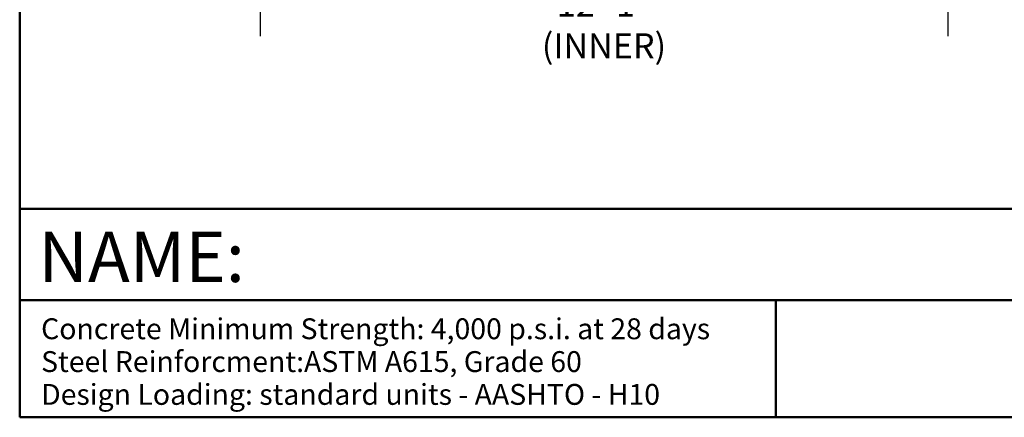
# Model space of a CAD drawing. Units: inches. Extents: x 11 to 363, y 11 to 473.
# Drawn here: x 11 to 219, y 11 to 95 of the extents above; entities that cross this region are included whole.
import ezdxf
from ezdxf.enums import TextEntityAlignment as Align

# ---------------------------------------------------------------- set-up
doc = ezdxf.new("R2010")
doc.units = ezdxf.units.IN
doc.header["$LTSCALE"] = 1980
doc.header["$MEASUREMENT"] = 0
for name, color, linetype, lineweight in [('Dimensions(ACME )', 7, 'Continuous', 25), ('Sketch Geometry(ACME )', 7, 'Continuous', 50), ('Symbols(ACME )', 7, 'Continuous', 25), ('Title (ANSI)', 7, 'Continuous', 50)]:
    doc.layers.add(name, color=color, linetype=linetype, lineweight=lineweight)
doc.styles.add('DEFAULT-ACME', font='arial.ttf')
doc.styles.add('Note Text (ANSI)', font='tahoma.ttf')
doc.styles.get("Standard").update_dxf_attribs({"font": 'ROMANS.shx'})
doc.dimstyles.new('DEFAULT-ACME -01', dxfattribs={"dimscale": 44, "dimtxt": 0.12, "dimasz": 0.05, "dimexe": 0.125, "dimexo": 0.0625, "dimgap": 0.031496, "dimtad": 0, "dimtih": 1, "dimtoh": 1, "dimrnd": 1e-08, "dimzin": 1, "dimdsep": 46, "dimlunit": 4, "dimtxsty": 'DEFAULT-ACME', "dimcen": 0.09, "dimdle": 0.393701, "dimclrd": 256, "dimclre": 256, "dimclrt": 7, "dimadec": 0, "dimazin": 0, "dimtfac": 1, "dimtofl": 0, "dimtmove": 0, "dimatfit": 3, "dimfxl": 1, "dimfrac": 2, "dimtolj": 1, "dimtzin": 0, "dimlwd": 25, "dimlwe": 25, "dimarcsym": 0})

# ---------------------------------------------------------------- blocks, each defined once
blk = doc.blocks.new('Borders Back-Sheet2')
at = {"layer": 'Sketch Geometry(ACME )'}
for p, q in [((0.25, 10.75), (0.25, 0.25)), ((3.875, 0.8125), (3.875, 0.25)), ((0.25, 0.25), (8.25, 0.25))]:
    blk.add_line(p, q, dxfattribs=at)
at = {"layer": 'Title (ANSI)'}
for p, q in [((8.25, 1.25), (0.25, 1.25)), ((0.25, 0.8125), (8.25, 0.8125))]:
    blk.add_line(p, q, dxfattribs=at)
at = {"layer": 'Symbols(ACME )', "color": 7, "lineweight": 30, "flags": 63}
for tag, height, p in [('Co', 0.06, (8.1144, 0.9038)), ('WT-TOP', 0.12, (4.595, 0.69)), ('Loc.', 0.16, (6.035, 0.72)), ('Date', 0.12, (7.17, 0.67)), ('Sheet', 0.1, (7.73, 0.39)), ('Ch#', 0.1, (6.48, 0.39)), ('Pg#', 0.1, (7.06, 0.39))]:
    blk.add_attdef(tag, text='', height=height, dxfattribs=at).set_placement(p, align=Align.TOP_LEFT)
at = {"layer": 'Title (ANSI)', "color": 7, "insert": (0.34, 1.14), "char_height": 0.24, "attachment_point": 1, "style": 'Note Text (ANSI)'}
blk.add_mtext('\\fArial Narrow|b1|i0;\\H0.2400;NAME:', dxfattribs=at)
at = {"layer": 'Title (ANSI)', "color": 7, "insert": (0.3526, 0.7247), "char_height": 0.1, "attachment_point": 1, "line_spacing_factor": 0.944221, "style": 'Note Text (ANSI)'}
blk.add_mtext('\\fArial|b0|i0;\\H0.1000;Concrete Minimum Strength: 4,000 p.s.i. at 28 days\\P\\fArial|b0|i0;\\H0.1000;Steel Reinforcment:ASTM A615, Grade 60\\P\\fArial|b0|i0;\\H0.1000;Design Loading: standard units - AASHTO - H10', dxfattribs=at)
at = {"layer": 'Title (ANSI)', "color": 7, "lineweight": 30, "flags": 63}
for tag, height, p in [('<Name>^M', 0.18, (1.25, 1.0925)), ('ITEM:', 0.16, (6.65, 1.1025)), ('<WT-B>', 0.12, (4.685, 0.45))]:
    blk.add_attdef(tag, text='', height=height, dxfattribs=at).set_placement(p, align=Align.TOP_LEFT)
blk = doc.blocks.new('*D24')
at = {"layer": 'Defpoints', "color": 0, "linetype": 'Continuous', "transparency": 16777216}
for p in [(61.73, 125.99), (206.73, 125.99), (206.73, 96.91)]:
    blk.add_point(p, dxfattribs=at)
at = {"layer": 'Dimensions(ACME )', "color": 156, "linetype": 'Continuous', "lineweight": 25, "true_color": 0x004080, "transparency": 16777216}
for p, q in [((61.73, 123.24), (61.73, 91.41)), ((206.73, 123.24), (206.73, 91.41)), ((63.93, 96.91), (119.27, 96.91)), ((204.53, 96.91), (149.19, 96.91))]:
    blk.add_line(p, q, dxfattribs=at)
at = {"layer": 'Dimensions(ACME )', "color": 156, "linetype": 'Continuous', "true_color": 0x004080, "transparency": 16777216}
for points in [[(63.93, 97.27), (63.93, 96.54), (61.73, 96.91)], [(204.53, 97.27), (204.53, 96.54), (206.73, 96.91)]]:
    blk.add_solid(points, dxfattribs=at)
at = {"layer": 'Dimensions(ACME )', "color": 7, "linetype": 'Continuous', "lineweight": 25, "transparency": 16777216, "insert": (134.23, 100.84), "char_height": 5.28, "attachment_point": 2, "style": 'DEFAULT-ACME'}
blk.add_mtext('\\A1;\\fArial|b0|i0;\\H5.2800;12\'-1"\\P\\fArial|b0|i0;\\H5.2800;(INNER)', dxfattribs=at)

msp = doc.modelspace()

# ---------------------------------------------------------------- block references
at = {"xscale": 44, "yscale": 44, "zscale": 44}
msp.add_blockref('Borders Back-Sheet2', (0, 0), dxfattribs=at)

# ---------------------------------------------------------------- dimensions: what is measured, and where the dimension line sits
at = {"layer": 'Dimensions(ACME )', "color": 156, "linetype": 'Continuous', "lineweight": 25, "true_color": 0x004080}
dim = msp.add_linear_dim(base=(206.728, 96.907), p1=(61.728, 125.988), p2=(206.728, 125.988), angle=180, text='\\fArial|b0|i0;\\H5.2800;<>\\P\\fArial|b0|i0;\\H5.2800;(INNER)', dimstyle='DEFAULT-ACME -01', override={"dimgap": 0.031496, "dimtih": 0, "dimtoh": 0, "dimdec": 2, "dimlfac": 1, "dimtol": 0, "dimlim": 0, "dimtp": 0, "dimtm": 0, "dimtdec": 2, "dimatfit": 1, "dimtvp": -0.25}, dxfattribs=at)
dim.commit()
dim.dimension.update_dxf_attribs({"geometry": '*D24', "text_midpoint": (134.228, 96.907), "dimtype": 160})

doc.saveas('drawing.dxf')
